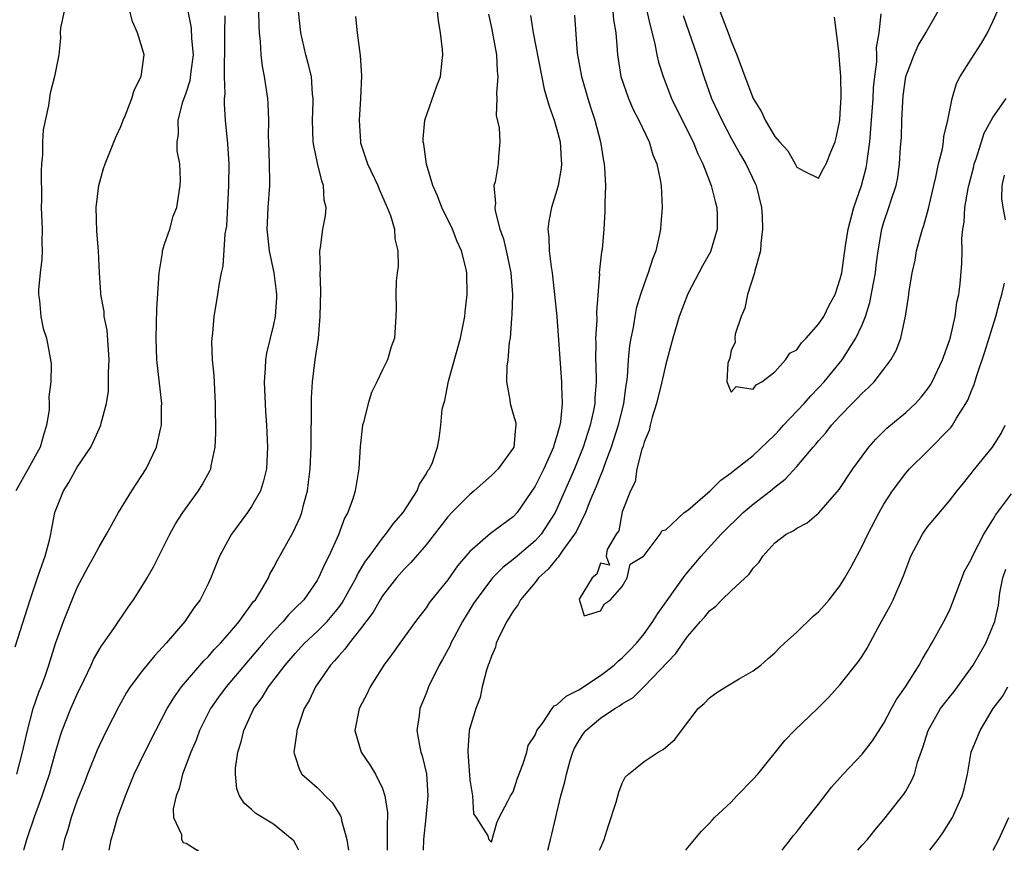
# Model space of a CAD drawing. Units: inches. Extents: x 2505000 to 2508000, y 1557000 to 1560000.
# Drawn here: x 2505602 to 2505692, y 1557000 to 1557076 of the extents above; entities that cross this region are included whole.
import ezdxf

# ---------------------------------------------------------------- set-up
doc = ezdxf.new("R2010")
doc.units = ezdxf.units.IN
doc.header["$MEASUREMENT"] = 0
doc.layers.add('LD25051557_2ft', color=55, linetype='Continuous')

msp = doc.modelspace()

# ---------------------------------------------------------------- linework, layer by layer
at = {"layer": 'LD25051557_2ft'}
for points, elevation in [([(2505601.315, 1557018.685), (2505602.67, 1557023), (2505603.368, 1557025), (2505603.774, 1557026.226), (2505604.064, 1557027), (2505604.452, 1557028.452), (2505604.577, 1557029), (2505604.628, 1557029.372), (2505604.954, 1557031), (2505605, 1557031.144), (2505605.729, 1557033), (2505606.235, 1557033.765), (2505607, 1557035.153), (2505608.238, 1557037), (2505608.488, 1557037.512), (2505609.173, 1557039), (2505609.21, 1557039.21), (2505609.684, 1557041), (2505609.867, 1557042.133), (2505609.878, 1557043), (2505609.856, 1557043.856), (2505609.921, 1557045), (2505609.743, 1557047.743), (2505609.482, 1557049), (2505609.458, 1557049.458), (2505609.159, 1557051), (2505609.161, 1557051.16), (2505609.034, 1557053), (2505608.955, 1557055), (2505608.811, 1557056.811), (2505608.748, 1557059), (2505608.975, 1557061), (2505609.422, 1557062.578), (2505609.556, 1557063), (2505610.547, 1557065.453), (2505611, 1557066.408), (2505611.217, 1557067), (2505611.392, 1557067.392), (2505612.018, 1557069), (2505612.231, 1557069.769), (2505612.881, 1557071), (2505613.142, 1557073), (2505613, 1557073.512), (2505612.535, 1557075), (2505612.06, 1557076.06), (2505611.839, 1557077)], 7392), ([(2505605.809, 1557077), (2505605.481, 1557075.481), (2505605.443, 1557075), (2505605.465, 1557074.535), (2505605.315, 1557073), (2505604.917, 1557071), (2505604.514, 1557069.486), (2505604.357, 1557068.357), (2505603.875, 1557066.125), (2505603.811, 1557065), (2505603.819, 1557063.819), (2505603.724, 1557063), (2505603.679, 1557062.321), (2505603.712, 1557059.712), (2505603.701, 1557059), (2505603.771, 1557057), (2505603.765, 1557055.765), (2505603.782, 1557055), (2505603.762, 1557054.238), (2505603.611, 1557053), (2505603.447, 1557051.446), (2505603.451, 1557051), (2505603.543, 1557050.457), (2505603.65, 1557049), (2505603.887, 1557047.887), (2505604.172, 1557047), (2505604.564, 1557045), (2505604.615, 1557044.614), (2505604.573, 1557043), (2505604.393, 1557041.607), (2505604.433, 1557041), (2505604.414, 1557040.414), (2505604.195, 1557039), (2505603.903, 1557038.098), (2505603.61, 1557037), (2505602.516, 1557035), (2505601.375, 1557033)], 7394), ([(2505601.462, 1557007), (2505601.982, 1557009), (2505602.434, 1557011), (2505602.975, 1557013.025), (2505603.492, 1557014.507), (2505603.696, 1557015), (2505604.083, 1557016.083), (2505604.394, 1557017), (2505605.016, 1557018.984), (2505605.742, 1557021), (2505606.528, 1557023), (2505607, 1557024.128), (2505608.001, 1557025.999), (2505608.558, 1557027), (2505609, 1557027.856), (2505609.683, 1557029), (2505610.791, 1557031), (2505612.01, 1557033), (2505613.314, 1557035), (2505614.287, 1557037), (2505614.643, 1557038.643), (2505614.742, 1557039), (2505614.735, 1557040.735), (2505614.749, 1557041), (2505614.314, 1557045), (2505614.23, 1557047), (2505614.319, 1557049.681), (2505614.519, 1557053), (2505614.813, 1557054.813), (2505614.824, 1557055), (2505615, 1557055.617), (2505615.483, 1557057), (2505615.817, 1557058.184), (2505616.136, 1557059), (2505616.442, 1557061), (2505616.466, 1557061.534), (2505616.403, 1557063), (2505616.178, 1557064.178), (2505616.182, 1557065), (2505616.304, 1557065.697), (2505616.246, 1557067), (2505616.692, 1557068.692), (2505617, 1557069.521), (2505617.371, 1557070.628), (2505617.453, 1557071.453), (2505617.655, 1557073), (2505617.517, 1557074.483), (2505617.488, 1557075.488), (2505617.193, 1557077)], 7390), ([(2505602.105, 1557000), (2505602.138, 1557000.138), (2505602.365, 1557001), (2505602.54, 1557001.459), (2505603.071, 1557003.071), (2505603.794, 1557005), (2505604.096, 1557005.904), (2505604.448, 1557007), (2505605, 1557009.02), (2505605.464, 1557010.536), (2505605.624, 1557011), (2505606.417, 1557013), (2505607, 1557014.34), (2505607.633, 1557015.633), (2505608.274, 1557017), (2505608.492, 1557017.508), (2505609, 1557018.401), (2505609.228, 1557018.772), (2505609.404, 1557019), (2505610.354, 1557020.354), (2505611.682, 1557022.318), (2505612.163, 1557023), (2505613, 1557024.295), (2505613.429, 1557025), (2505613.999, 1557026.001), (2505615.484, 1557029), (2505616.028, 1557029.972), (2505616.675, 1557031), (2505618.125, 1557033), (2505618.465, 1557033.535), (2505619.176, 1557034.824), (2505619.253, 1557035), (2505619.292, 1557035.293), (2505619.669, 1557037), (2505619.722, 1557038.278), (2505619.673, 1557041), (2505619.559, 1557043.559), (2505619.425, 1557045), (2505619.351, 1557046.649), (2505619.373, 1557047), (2505619.451, 1557047.452), (2505619.571, 1557049), (2505619.763, 1557050.237), (2505619.913, 1557051), (2505620.038, 1557052.039), (2505620.23, 1557053), (2505620.402, 1557053.598), (2505620.577, 1557056.577), (2505620.668, 1557057), (2505620.711, 1557057.289), (2505620.919, 1557061), (2505620.932, 1557063), (2505620.821, 1557064.821), (2505620.607, 1557067), (2505620.497, 1557068.497), (2505620.51, 1557069), (2505620.57, 1557069.431), (2505620.519, 1557071), (2505620.498, 1557072.498), (2505620.534, 1557073), (2505620.537, 1557075), (2505620.562, 1557076.562)], 7388), ([(2505623.627, 1557077), (2505623.648, 1557075.648), (2505623.686, 1557075), (2505623.78, 1557074.22), (2505623.836, 1557073), (2505623.961, 1557071.961), (2505624.162, 1557071), (2505624.466, 1557069), (2505624.498, 1557068.498), (2505624.536, 1557067), (2505624.521, 1557065.479), (2505624.532, 1557065), (2505624.613, 1557063), (2505624.653, 1557061.347), (2505624.651, 1557061), (2505624.5, 1557059), (2505624.416, 1557057.584), (2505624.4, 1557057), (2505624.448, 1557056.448), (2505624.615, 1557055), (2505625.051, 1557053), (2505625.264, 1557051.264), (2505625.29, 1557051), (2505625.281, 1557050.719), (2505625.154, 1557049), (2505625, 1557048.263), (2505624.685, 1557047), (2505624.373, 1557045.627), (2505624.27, 1557045), (2505624.25, 1557044.25), (2505624.163, 1557043), (2505624.272, 1557040.272), (2505624.358, 1557039), (2505624.443, 1557037), (2505624.349, 1557035), (2505624.103, 1557033.897), (2505623.819, 1557033), (2505623, 1557031.563), (2505622.62, 1557031), (2505621.146, 1557029), (2505621, 1557028.74), (2505620.058, 1557027), (2505619.245, 1557025), (2505619, 1557024.466), (2505618.275, 1557023), (2505617.723, 1557022.277), (2505616.864, 1557021), (2505615.161, 1557019), (2505614.109, 1557017.891), (2505613, 1557016.502), (2505611.868, 1557015), (2505611.526, 1557014.474), (2505610.816, 1557013.184), (2505609.687, 1557011), (2505609, 1557009.595), (2505608.819, 1557009.181), (2505607.952, 1557007), (2505607.692, 1557006.308), (2505607, 1557004.595), (2505606.445, 1557003), (2505606.135, 1557001.865), (2505605.84, 1557001), (2505605.618, 1557000)], 7386), ([(2505609.944, 1557000), (2505610.12, 1557001), (2505610.329, 1557001.671), (2505610.703, 1557003), (2505611.423, 1557005), (2505612.233, 1557007), (2505613.21, 1557009), (2505614.21, 1557011), (2505615.26, 1557013), (2505615.91, 1557014.09), (2505616.571, 1557015), (2505618.609, 1557017.391), (2505619, 1557017.765), (2505619.573, 1557018.427), (2505620.136, 1557019), (2505621, 1557019.976), (2505621.863, 1557021), (2505623.18, 1557022.82), (2505623.343, 1557023), (2505623.914, 1557023.915), (2505624.533, 1557025), (2505624.674, 1557025.326), (2505625, 1557025.91), (2505625.361, 1557026.639), (2505626.815, 1557029.185), (2505627.443, 1557030.557), (2505627.602, 1557031), (2505627.783, 1557031.783), (2505628.121, 1557033), (2505628.225, 1557033.775), (2505628.359, 1557035), (2505628.456, 1557037), (2505628.446, 1557037.554), (2505628.504, 1557040.504), (2505628.484, 1557041), (2505628.484, 1557041.516), (2505628.575, 1557043), (2505628.817, 1557045), (2505629.119, 1557047), (2505629.301, 1557049), (2505629.349, 1557051.349), (2505629.28, 1557053), (2505629.309, 1557053.309), (2505629.266, 1557055), (2505629.325, 1557055.325), (2505629.544, 1557057), (2505629.78, 1557058.22), (2505629.835, 1557059), (2505629.666, 1557059.667), (2505629.593, 1557061), (2505629.427, 1557061.427), (2505629.042, 1557063.042), (2505628.691, 1557064.691), (2505628.656, 1557065), (2505628.59, 1557067), (2505628.651, 1557068.651), (2505628.651, 1557069), (2505628.598, 1557069.401), (2505628.476, 1557071), (2505628.191, 1557072.191), (2505627.972, 1557073), (2505627.506, 1557075), (2505627.31, 1557077)], 7384), ([(2505632.527, 1557076.527), (2505632.682, 1557075), (2505632.95, 1557072.95), (2505633.077, 1557071.077), (2505632.994, 1557069), (2505632.864, 1557067), (2505632.978, 1557065), (2505633, 1557064.924), (2505633.624, 1557063), (2505634.569, 1557061), (2505634.684, 1557060.684), (2505635.445, 1557059), (2505635.732, 1557058.268), (2505636.099, 1557057), (2505636.122, 1557056.122), (2505636.42, 1557055), (2505636.431, 1557053.569), (2505636.349, 1557053), (2505636.27, 1557052.27), (2505636.215, 1557051), (2505636.251, 1557049.749), (2505636.236, 1557049), (2505636.102, 1557047), (2505635.806, 1557046.194), (2505635.469, 1557045), (2505635, 1557044.106), (2505634.493, 1557043), (2505633.984, 1557042.016), (2505633.675, 1557041), (2505633.264, 1557039.264), (2505633.18, 1557039), (2505632.959, 1557037.041), (2505632.829, 1557035), (2505632.489, 1557033), (2505632.268, 1557032.268), (2505631.824, 1557031), (2505631.531, 1557030.469), (2505630.96, 1557028.96), (2505630.07, 1557027), (2505629.702, 1557026.297), (2505629.139, 1557025), (2505629, 1557024.762), (2505627.774, 1557023), (2505627, 1557022.21), (2505626.386, 1557021.614), (2505625.877, 1557021), (2505625, 1557020.089), (2505624.051, 1557019), (2505620.654, 1557015), (2505619.958, 1557014.042), (2505619.231, 1557013), (2505618.22, 1557011), (2505617.907, 1557010.093), (2505617.414, 1557009), (2505617, 1557007.875), (2505616.658, 1557007), (2505616.342, 1557005.658), (2505616.074, 1557005), (2505615.81, 1557003.811), (2505615.843, 1557003), (2505616.556, 1557001.444), (2505616.552, 1557001), (2505616.718, 1557000.718), (2505617, 1557000.662), (2505618.011, 1557000.01), (2505618.118, 1557000)], 7382), ([(2505627.336, 1557000), (2505626.869, 1557000.869), (2505626.732, 1557001), (2505625, 1557002.402), (2505623.379, 1557003.379), (2505623, 1557003.74), (2505622.319, 1557004.319), (2505621.889, 1557005), (2505621.628, 1557005.628), (2505621.515, 1557007), (2505621.527, 1557007.527), (2505621.749, 1557009), (2505622.042, 1557009.958), (2505622.272, 1557011), (2505623.191, 1557013), (2505623.975, 1557014.025), (2505624.549, 1557015), (2505626.079, 1557017), (2505627, 1557018.072), (2505627.845, 1557019), (2505629, 1557020.08), (2505629.925, 1557021), (2505631, 1557022.296), (2505631.302, 1557022.698), (2505632.081, 1557024.081), (2505632.574, 1557025), (2505632.705, 1557025.295), (2505633.459, 1557026.541), (2505633.814, 1557027), (2505635, 1557028.629), (2505635.319, 1557029), (2505636.007, 1557029.993), (2505636.897, 1557031), (2505638.198, 1557033), (2505638.388, 1557033.612), (2505639, 1557034.516), (2505639.159, 1557034.84), (2505639.311, 1557035), (2505639.582, 1557035.582), (2505640.047, 1557037), (2505640.21, 1557037.79), (2505640.366, 1557039), (2505640.487, 1557040.487), (2505640.623, 1557041), (2505640.726, 1557041.274), (2505641.045, 1557043.045), (2505642.161, 1557047), (2505642.561, 1557049), (2505642.589, 1557049.411), (2505642.776, 1557051), (2505642.735, 1557053), (2505642.671, 1557053.329), (2505642.254, 1557055), (2505641.861, 1557055.86), (2505641.424, 1557057), (2505640.456, 1557059), (2505640.053, 1557060.053), (2505639.633, 1557061), (2505639.048, 1557062.952), (2505638.792, 1557064.792), (2505638.731, 1557065), (2505638.72, 1557065.28), (2505638.9, 1557067), (2505639.954, 1557070.046), (2505640.314, 1557071), (2505640.466, 1557072.466), (2505640.542, 1557073), (2505640.513, 1557073.486), (2505640.318, 1557075), (2505640.133, 1557076.133), (2505640.044, 1557077)], 7380), ([(2505644.737, 1557076.736), (2505645, 1557075.476), (2505645.461, 1557073), (2505645.511, 1557071.511), (2505645.578, 1557071), (2505645.449, 1557069.449), (2505645.485, 1557069), (2505645.427, 1557067.427), (2505645.694, 1557066.306), (2505645.757, 1557065), (2505645.637, 1557063.637), (2505645.619, 1557063), (2505645.334, 1557061.334), (2505645.225, 1557061), (2505645.368, 1557059.368), (2505645.298, 1557059), (2505645.326, 1557058.674), (2505645.775, 1557057), (2505646.105, 1557056.105), (2505646.475, 1557054.475), (2505646.784, 1557053), (2505646.919, 1557051), (2505646.864, 1557049.136), (2505646.824, 1557048.824), (2505646.704, 1557047), (2505646.635, 1557046.635), (2505646.5, 1557045), (2505646.418, 1557044.418), (2505646.381, 1557043), (2505646.675, 1557041.326), (2505646.707, 1557041), (2505647, 1557040.026), (2505647.22, 1557039.22), (2505647.241, 1557039), (2505647.194, 1557038.806), (2505647.054, 1557037), (2505647, 1557036.901), (2505645.609, 1557035), (2505645.312, 1557034.688), (2505645, 1557034.395), (2505643.423, 1557033), (2505643, 1557032.658), (2505641.366, 1557031), (2505641, 1557030.596), (2505639, 1557028.023), (2505637.603, 1557026.397), (2505637, 1557025.808), (2505636.302, 1557025), (2505635, 1557023.354), (2505634.778, 1557023), (2505634.136, 1557021.864), (2505633, 1557020.318), (2505631.933, 1557019), (2505631.556, 1557018.444), (2505631, 1557017.861), (2505630.611, 1557017.389), (2505630.23, 1557017), (2505628.861, 1557015), (2505628.262, 1557013.737), (2505627.828, 1557013), (2505627.132, 1557011), (2505627.134, 1557010.866), (2505626.878, 1557009), (2505626.892, 1557008.892), (2505627, 1557008.594), (2505627.382, 1557007.382), (2505627.619, 1557007), (2505629, 1557005.762), (2505629.391, 1557005.391), (2505629.747, 1557005), (2505630.375, 1557004.375), (2505631.157, 1557003.156), (2505631.212, 1557003), (2505631.253, 1557002.747), (2505631.728, 1557001), (2505631.891, 1557000)], 7378), ([(2505648.591, 1557076.591), (2505648.836, 1557075), (2505649.84, 1557069.839), (2505650.287, 1557068.287), (2505650.748, 1557067), (2505651, 1557066.141), (2505651.286, 1557065), (2505651.39, 1557063.391), (2505651.432, 1557063), (2505651.405, 1557062.595), (2505651.116, 1557061), (2505651, 1557060.57), (2505650.498, 1557059), (2505650.268, 1557057.732), (2505650.185, 1557057), (2505650.276, 1557056.276), (2505650.297, 1557055), (2505650.463, 1557053.537), (2505650.555, 1557053), (2505650.792, 1557051), (2505650.993, 1557049), (2505651.402, 1557043.401), (2505651.427, 1557043), (2505651.418, 1557042.582), (2505651.478, 1557041), (2505651.329, 1557039.329), (2505651.266, 1557039), (2505651.196, 1557038.804), (2505651, 1557038.021), (2505650.742, 1557037.258), (2505650.702, 1557037), (2505649.791, 1557035), (2505649, 1557033.427), (2505647.359, 1557031), (2505647, 1557030.608), (2505644.923, 1557029.077), (2505643, 1557027.422), (2505641.894, 1557026.106), (2505641, 1557024.834), (2505639.508, 1557023), (2505639.292, 1557022.708), (2505639, 1557022.251), (2505638.033, 1557021), (2505636.585, 1557019), (2505635.931, 1557018.069), (2505635.122, 1557017), (2505633.875, 1557015), (2505633.6, 1557014.4), (2505632.874, 1557013), (2505632.462, 1557011), (2505633.037, 1557009), (2505633.846, 1557007.846), (2505634.352, 1557007), (2505635, 1557005.658), (2505635.226, 1557005), (2505635.457, 1557003.457), (2505635.452, 1557003), (2505635.417, 1557002.583), (2505635.442, 1557000)], 7376), ([(2505652.626, 1557076.626), (2505652.863, 1557073.137), (2505653.244, 1557071), (2505653.824, 1557069), (2505654.103, 1557068.103), (2505654.473, 1557067), (2505654.991, 1557065.008), (2505655.275, 1557063.275), (2505655.339, 1557063), (2505655.381, 1557062.619), (2505655.447, 1557061), (2505655.385, 1557059.385), (2505655.401, 1557059), (2505655.393, 1557058.607), (2505655.304, 1557057), (2505655.141, 1557055.141), (2505655.096, 1557054.904), (2505654.891, 1557053), (2505654.897, 1557052.897), (2505654.633, 1557049.368), (2505654.654, 1557048.654), (2505654.551, 1557047), (2505654.567, 1557046.567), (2505654.539, 1557045), (2505654.563, 1557044.563), (2505654.589, 1557043), (2505654.484, 1557041.516), (2505654.475, 1557041), (2505654.361, 1557040.36), (2505654.057, 1557039), (2505653.415, 1557037), (2505652.61, 1557035), (2505651, 1557031.323), (2505650.842, 1557031), (2505649.556, 1557029), (2505649, 1557028.384), (2505647.36, 1557027), (2505647, 1557026.678), (2505646.05, 1557025.95), (2505645.107, 1557025), (2505645, 1557024.874), (2505643.581, 1557023), (2505643.366, 1557022.634), (2505642.338, 1557021), (2505641.567, 1557019.567), (2505641.274, 1557019), (2505641.196, 1557018.804), (2505640.505, 1557017.495), (2505640.207, 1557017), (2505639.225, 1557015), (2505639, 1557014.396), (2505638.428, 1557013), (2505638.358, 1557012.358), (2505638.166, 1557011), (2505638.386, 1557009.613), (2505638.529, 1557009), (2505638.656, 1557008.656), (2505639.026, 1557007.026), (2505639.17, 1557005), (2505638.977, 1557003), (2505638.752, 1557001), (2505638.719, 1557000)], 7374), ([(2505656.129, 1557077), (2505656.201, 1557076.202), (2505656.417, 1557075), (2505656.542, 1557073.458), (2505656.559, 1557073), (2505656.879, 1557071), (2505657.563, 1557069), (2505657.99, 1557067.99), (2505658.503, 1557067), (2505659.458, 1557065), (2505659.816, 1557063.816), (2505660.172, 1557063), (2505660.472, 1557061.528), (2505660.555, 1557061), (2505660.652, 1557059), (2505660.521, 1557057.479), (2505660.5, 1557057), (2505660.393, 1557056.394), (2505660.072, 1557055), (2505659.763, 1557054.236), (2505659.377, 1557053), (2505659, 1557051.991), (2505658.663, 1557051), (2505658.287, 1557049.713), (2505658.152, 1557049), (2505657.99, 1557047.99), (2505657.785, 1557047), (2505657.671, 1557046.329), (2505657.55, 1557045), (2505657.451, 1557043.451), (2505657.386, 1557043), (2505657.322, 1557042.678), (2505657.105, 1557041), (2505656.615, 1557039), (2505656.236, 1557037.764), (2505655.979, 1557037), (2505655.37, 1557035.37), (2505655.192, 1557034.808), (2505655, 1557034.39), (2505654.616, 1557033.384), (2505654.032, 1557032.032), (2505653.623, 1557031), (2505652.761, 1557029.239), (2505652.619, 1557029), (2505651.541, 1557027.541), (2505651.107, 1557026.893), (2505651, 1557026.791), (2505650.195, 1557025.805), (2505649.322, 1557025), (2505649, 1557024.578), (2505647.668, 1557023), (2505647.443, 1557022.558), (2505647, 1557021.95), (2505646.403, 1557021), (2505645.803, 1557019.803), (2505645.441, 1557019), (2505645.364, 1557018.635), (2505645, 1557017.822), (2505644.8, 1557017.2), (2505644.704, 1557017), (2505644.539, 1557016.539), (2505644.145, 1557015), (2505643.968, 1557014.032), (2505643.551, 1557013), (2505643, 1557011.206), (2505642.953, 1557011), (2505642.827, 1557009.173), (2505642.831, 1557009), (2505643, 1557006.463), (2505643.263, 1557005), (2505643.346, 1557003.346), (2505643.604, 1557003), (2505644.681, 1557001.319), (2505644.754, 1557001), (2505644.865, 1557000.865), (2505645, 1557000.793), (2505645.492, 1557002.508), (2505645.698, 1557003), (2505646.514, 1557004.514), (2505646.732, 1557005), (2505647, 1557005.381), (2505647.385, 1557006.615), (2505647.879, 1557007.879), (2505648.236, 1557009), (2505648.373, 1557009.627), (2505649, 1557010.578), (2505649.164, 1557011), (2505649.701, 1557011.701), (2505650.563, 1557013), (2505650.746, 1557013.254), (2505651, 1557013.337), (2505651.845, 1557014.154), (2505653, 1557014.723), (2505655, 1557016.044), (2505656.244, 1557017), (2505656.629, 1557017.371), (2505657, 1557017.659), (2505657.674, 1557018.326), (2505658.305, 1557019), (2505659, 1557019.858), (2505659.811, 1557021), (2505660.256, 1557021.744), (2505662.757, 1557025.243), (2505664.248, 1557027), (2505666.062, 1557029), (2505668.099, 1557031), (2505669, 1557031.775), (2505670.605, 1557033), (2505671, 1557033.328), (2505671.955, 1557034.045), (2505673, 1557035.223), (2505674.494, 1557037), (2505674.744, 1557037.256), (2505675, 1557037.584), (2505675.685, 1557038.315), (2505676.202, 1557039), (2505677, 1557039.869), (2505678.082, 1557041), (2505678.551, 1557041.449), (2505679, 1557041.948), (2505679.566, 1557042.434), (2505680.1, 1557043), (2505681, 1557044.146), (2505681.648, 1557045), (2505682.129, 1557045.871), (2505682.537, 1557047), (2505682.971, 1557049.029), (2505683.246, 1557050.754), (2505683.308, 1557051.308), (2505683.594, 1557053), (2505683.852, 1557054.148), (2505684.001, 1557055), (2505684.359, 1557056.359), (2505684.544, 1557057), (2505684.663, 1557057.337), (2505685.102, 1557058.898), (2505685.569, 1557061), (2505685.768, 1557061.768), (2505686.005, 1557063), (2505686.367, 1557064.367), (2505686.465, 1557065), (2505686.502, 1557065.498), (2505686.871, 1557067), (2505687.249, 1557069), (2505687.644, 1557070.356), (2505688, 1557071), (2505689, 1557072.61), (2505689.948, 1557074.052), (2505690.5, 1557075), (2505691, 1557076.058), (2505691.417, 1557077)], 7372), ([(2505659.264, 1557077), (2505659.579, 1557075.579), (2505659.995, 1557074.005), (2505660.18, 1557073), (2505660.328, 1557072.328), (2505660.748, 1557071), (2505661.523, 1557069), (2505662.491, 1557067), (2505663.494, 1557065), (2505663.923, 1557063.923), (2505664.379, 1557063), (2505665.163, 1557061), (2505665.527, 1557059.527), (2505665.684, 1557059), (2505665.71, 1557058.291), (2505665.708, 1557057), (2505665.079, 1557054.921), (2505664.364, 1557053.636), (2505663, 1557051.069), (2505662.226, 1557049), (2505661.638, 1557047), (2505661, 1557044.605), (2505660.641, 1557043), (2505660.148, 1557041), (2505659.752, 1557039.752), (2505659.556, 1557039), (2505659.471, 1557038.529), (2505659, 1557037.444), (2505658.906, 1557037.094), (2505658.797, 1557036.797), (2505658.325, 1557035), (2505658.174, 1557033.826), (2505657.761, 1557033), (2505657, 1557031.051), (2505656.671, 1557029.329), (2505656.447, 1557029), (2505655.602, 1557027.602), (2505655.519, 1557027), (2505655.824, 1557026.176), (2505655, 1557026.36), (2505654.674, 1557025.327), (2505654.248, 1557025), (2505653.047, 1557023.047), (2505653.503, 1557021.503), (2505655, 1557021.985), (2505655.379, 1557022.621), (2505655.917, 1557023), (2505657, 1557024.214), (2505657.446, 1557025), (2505657.729, 1557026.272), (2505658.934, 1557027), (2505659, 1557027.054), (2505660.484, 1557029), (2505660.644, 1557029.356), (2505661, 1557029.413), (2505662.685, 1557031), (2505663, 1557031.228), (2505665.073, 1557033), (2505666.025, 1557033.975), (2505667, 1557034.652), (2505667.186, 1557034.815), (2505669, 1557036.244), (2505671, 1557038.131), (2505671.422, 1557038.578), (2505671.791, 1557039), (2505673.676, 1557041), (2505674.281, 1557041.719), (2505675, 1557042.452), (2505675.508, 1557043), (2505677.174, 1557045), (2505678.434, 1557047), (2505679, 1557048.23), (2505679.309, 1557049), (2505679.721, 1557050.278), (2505680.032, 1557052.032), (2505680.219, 1557053), (2505680.3, 1557053.7), (2505680.482, 1557055), (2505680.817, 1557057), (2505681, 1557057.637), (2505681.463, 1557059), (2505681.651, 1557059.65), (2505682.108, 1557061), (2505682.263, 1557061.737), (2505682.436, 1557063), (2505682.521, 1557064.521), (2505682.597, 1557065.402), (2505682.644, 1557067), (2505682.728, 1557068.728), (2505682.776, 1557069.224), (2505683.013, 1557071), (2505683.758, 1557073), (2505684.141, 1557073.859), (2505684.847, 1557075), (2505685, 1557075.302), (2505685.963, 1557077)], 7370), ([(2505662.592, 1557076.592), (2505663.094, 1557075.095), (2505663.823, 1557073), (2505664.467, 1557071), (2505665.192, 1557069), (2505666.116, 1557067), (2505667, 1557065.345), (2505667.835, 1557063.835), (2505668.341, 1557063), (2505669.189, 1557061.189), (2505669.271, 1557061), (2505669.755, 1557059), (2505669.819, 1557058.181), (2505669.871, 1557057), (2505669.695, 1557055.695), (2505669.666, 1557055), (2505669.166, 1557053.166), (2505669.142, 1557053), (2505668.49, 1557051), (2505668.244, 1557049.756), (2505667.892, 1557049), (2505667.355, 1557047.355), (2505667.321, 1557047), (2505667.359, 1557046.641), (2505667, 1557045.874), (2505666.85, 1557045.15), (2505666.694, 1557044.694), (2505666.601, 1557043), (2505667, 1557042.047), (2505667.435, 1557042.565), (2505669, 1557042.329), (2505669.276, 1557042.724), (2505669.814, 1557043), (2505671, 1557043.908), (2505671.983, 1557045), (2505672.366, 1557045.634), (2505673, 1557045.934), (2505673.427, 1557046.573), (2505673.857, 1557047), (2505675, 1557048.267), (2505675.473, 1557049), (2505675.985, 1557050.015), (2505676.515, 1557051), (2505677, 1557052.442), (2505677.13, 1557053), (2505677.468, 1557055.468), (2505677.706, 1557057), (2505678.24, 1557059), (2505678.946, 1557061), (2505679.376, 1557062.624), (2505679.441, 1557063), (2505679.481, 1557063.481), (2505679.692, 1557065), (2505679.809, 1557066.191), (2505680.008, 1557069), (2505680.046, 1557069.954), (2505680.156, 1557071), (2505680.34, 1557072.34), (2505680.349, 1557073), (2505680.324, 1557073.676), (2505680.559, 1557075), (2505680.75, 1557076.75)], 7368), ([(2505665.95, 1557077), (2505666.725, 1557075), (2505667, 1557074.249), (2505667.516, 1557073), (2505668.236, 1557071), (2505669, 1557068.977), (2505669.768, 1557067.768), (2505670.096, 1557067), (2505671, 1557065.489), (2505671.41, 1557065), (2505672.173, 1557064.173), (2505672.844, 1557063), (2505673, 1557062.687), (2505673.672, 1557062.328), (2505675, 1557061.682), (2505675.446, 1557062.554), (2505675.7, 1557063), (2505676.146, 1557064.146), (2505676.515, 1557065), (2505676.623, 1557065.377), (2505676.949, 1557067), (2505677, 1557067.64), (2505677.066, 1557069.066), (2505677.042, 1557071.042), (2505677, 1557071.741), (2505676.902, 1557072.902), (2505676.898, 1557073.102), (2505676.463, 1557076.463)], 7366), ([(2505650.16, 1557000), (2505650.234, 1557000.234), (2505650.428, 1557001), (2505650.526, 1557001.474), (2505651.364, 1557005), (2505651.729, 1557006.271), (2505651.877, 1557007), (2505652.23, 1557008.23), (2505652.468, 1557009), (2505652.628, 1557009.372), (2505653, 1557010.036), (2505653.373, 1557010.627), (2505653.657, 1557011), (2505655, 1557012.133), (2505656.315, 1557013), (2505656.752, 1557013.248), (2505657, 1557013.442), (2505657.984, 1557014.016), (2505659, 1557015.041), (2505661.925, 1557018.074), (2505662.542, 1557019), (2505663, 1557019.647), (2505664.174, 1557021), (2505664.576, 1557021.424), (2505665, 1557021.963), (2505665.59, 1557022.41), (2505666.143, 1557023), (2505667, 1557023.822), (2505668.648, 1557025.352), (2505669, 1557025.906), (2505669.555, 1557026.445), (2505669.894, 1557027), (2505671, 1557028.222), (2505672.027, 1557029), (2505672.681, 1557029.319), (2505673, 1557029.557), (2505673.955, 1557030.045), (2505675.042, 1557030.958), (2505676.893, 1557033.108), (2505678.159, 1557035), (2505679, 1557036.167), (2505679.63, 1557037), (2505680.257, 1557037.743), (2505681.271, 1557038.73), (2505683, 1557040.176), (2505683.882, 1557041), (2505684.418, 1557041.582), (2505685, 1557042.323), (2505685.277, 1557042.723), (2505685.429, 1557043), (2505686.362, 1557045), (2505687, 1557046.788), (2505687.098, 1557047.098), (2505687.533, 1557049), (2505687.7, 1557050.3), (2505687.863, 1557051), (2505687.978, 1557051.978), (2505688.141, 1557053.859), (2505688.162, 1557055), (2505688.141, 1557056.141), (2505688.24, 1557057), (2505688.361, 1557057.639), (2505688.425, 1557059), (2505688.717, 1557060.717), (2505688.777, 1557061), (2505689.242, 1557062.757), (2505689.291, 1557063), (2505689.451, 1557063.451), (2505690.185, 1557065.815), (2505691, 1557067.247), (2505692.201, 1557069)], 7374), ([(2505692.157, 1557057.843), (2505691.927, 1557059), (2505691.826, 1557059.826), (2505691.858, 1557061), (2505692.048, 1557061.952)], 7376), ([(2505654.916, 1557000), (2505655, 1557000.212), (2505655.342, 1557001), (2505655.73, 1557002.27), (2505656.424, 1557004.424), (2505656.672, 1557005.328), (2505657, 1557006.175), (2505657.273, 1557006.727), (2505657.561, 1557007), (2505659, 1557008.137), (2505660.304, 1557009), (2505660.763, 1557009.237), (2505661, 1557009.47), (2505661.827, 1557010.173), (2505662.424, 1557011), (2505663.962, 1557013), (2505664.513, 1557013.486), (2505665, 1557013.988), (2505665.593, 1557014.407), (2505666.492, 1557015), (2505667.734, 1557015.734), (2505669, 1557016.456), (2505669.714, 1557017), (2505670.392, 1557017.608), (2505671, 1557018.115), (2505671.424, 1557018.576), (2505671.871, 1557019), (2505673, 1557020.032), (2505674.523, 1557021.478), (2505675, 1557021.898), (2505675.526, 1557022.474), (2505675.965, 1557023), (2505677, 1557024.304), (2505677.423, 1557025), (2505678, 1557026), (2505679, 1557027.898), (2505679.509, 1557029), (2505680.549, 1557031), (2505681, 1557031.768), (2505681.794, 1557033), (2505683, 1557034.604), (2505683.339, 1557035), (2505685, 1557036.627), (2505687.163, 1557038.837), (2505687.276, 1557039), (2505687.658, 1557039.658), (2505688.518, 1557041), (2505688.688, 1557041.312), (2505689, 1557042.116), (2505689.269, 1557042.731), (2505689.491, 1557043.491), (2505690.269, 1557045.732), (2505691.279, 1557049), (2505691.623, 1557050.377), (2505691.811, 1557051), (2505692.052, 1557052.052)], 7376), ([(2505662.815, 1557000), (2505663, 1557000.256), (2505664.255, 1557001.745), (2505665, 1557002.485), (2505665.23, 1557002.77), (2505665.453, 1557003), (2505667, 1557004.43), (2505667.51, 1557005), (2505669, 1557006.521), (2505669.424, 1557007), (2505671.921, 1557010.079), (2505672.803, 1557011), (2505674.951, 1557013.049), (2505675.94, 1557014.06), (2505677, 1557015.223), (2505678.673, 1557017.327), (2505679, 1557017.802), (2505679.46, 1557018.541), (2505680.509, 1557020.509), (2505681.566, 1557022.435), (2505681.853, 1557023), (2505682.804, 1557025.196), (2505683, 1557025.765), (2505683.478, 1557027), (2505684.525, 1557029), (2505684.713, 1557029.287), (2505685, 1557029.675), (2505687, 1557032.078), (2505687.715, 1557033), (2505688.302, 1557033.698), (2505689, 1557034.567), (2505689.182, 1557034.818), (2505690.958, 1557037), (2505691.754, 1557038.246), (2505692.127, 1557039)], 7378), ([(2505671.675, 1557000), (2505672.42, 1557001), (2505672.676, 1557001.324), (2505673, 1557001.694), (2505673.566, 1557002.434), (2505675, 1557004.225), (2505676.193, 1557005.807), (2505677.273, 1557007), (2505679, 1557008.808), (2505679.964, 1557010.036), (2505681, 1557011.674), (2505681.688, 1557013), (2505682.154, 1557013.846), (2505682.964, 1557015), (2505684.241, 1557017), (2505684.496, 1557017.504), (2505685, 1557018.333), (2505685.232, 1557018.768), (2505685.385, 1557019), (2505686.492, 1557021), (2505687, 1557022), (2505687.302, 1557022.698), (2505688.394, 1557025.606), (2505689, 1557026.696), (2505689.116, 1557027), (2505690.15, 1557029), (2505691, 1557030.312), (2505691.234, 1557030.766), (2505692.712, 1557032.712)], 7380), ([(2505678.601, 1557000), (2505679, 1557000.477), (2505679.48, 1557001), (2505680.157, 1557001.843), (2505681, 1557002.819), (2505682.834, 1557005.166), (2505683, 1557005.435), (2505683.573, 1557006.427), (2505683.79, 1557007), (2505684.081, 1557008.081), (2505684.574, 1557009.426), (2505685.045, 1557011), (2505686.19, 1557013), (2505687, 1557014.049), (2505687.43, 1557014.569), (2505687.751, 1557015), (2505689.171, 1557017), (2505690.342, 1557019), (2505691, 1557020.574), (2505691.161, 1557021), (2505691.512, 1557022.488), (2505691.636, 1557023.636), (2505691.908, 1557025), (2505692.192, 1557025.808)], 7382), ([(2505685.219, 1557000), (2505685.986, 1557001), (2505686.405, 1557001.595), (2505687.28, 1557003), (2505688.185, 1557005), (2505688.363, 1557005.637), (2505688.677, 1557007), (2505689.008, 1557009), (2505689.829, 1557011), (2505691.032, 1557013), (2505691.887, 1557014.113), (2505692.359, 1557015)], 7384), ([(2505691.02, 1557000), (2505691.527, 1557001), (2505692.455, 1557003)], 7386)]:
    msp.add_lwpolyline(points, dxfattribs=dict(at, elevation=elevation))

doc.saveas('drawing.dxf')
